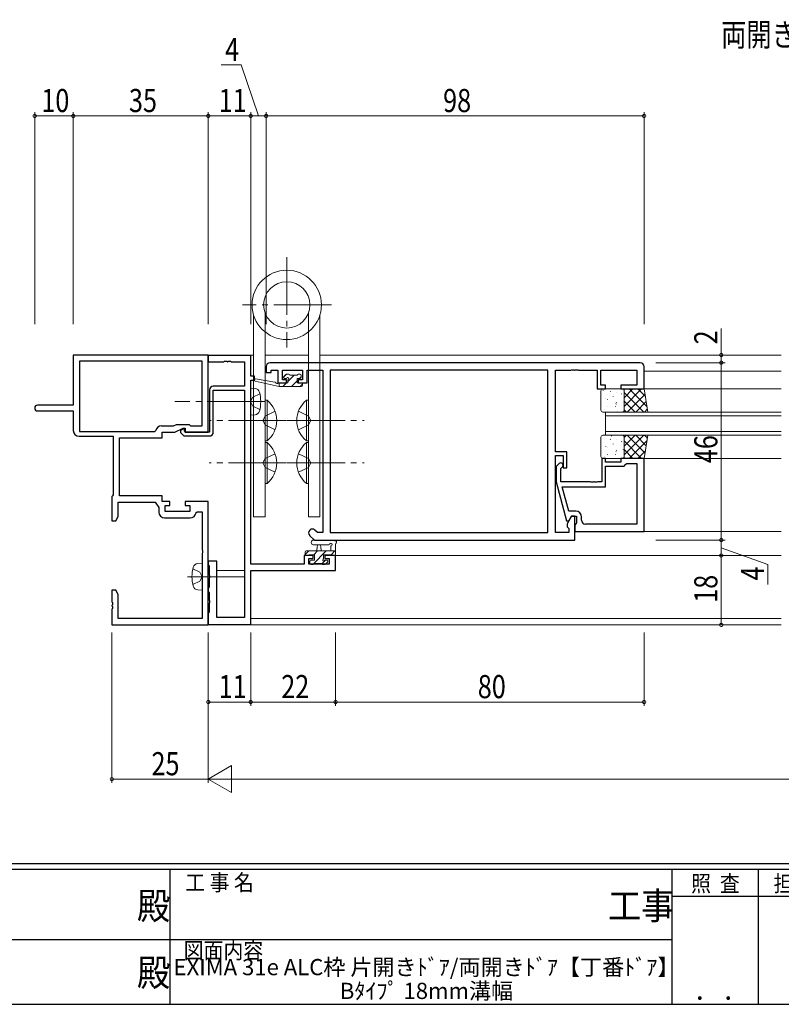
# Model space of a CAD drawing. Extents: x 0 to 793, y 0 to 564.
# Drawn here: x 349 to 546, y 0 to 255 of the extents above; entities that cross this region are included whole.
import ezdxf
from ezdxf.enums import TextEntityAlignment as Align

# ---------------------------------------------------------------- set-up
doc = ezdxf.new("R2010")
doc.units = 0
doc.linetypes.add('YCENTER_1', pattern=[13, 10, -1, 1, -1])
doc.linetypes.add('YHIDDEN_1', pattern=[4, 3, -1])
doc.layers.add('USER1', color=3, linetype='CONTINUOUS')
doc.layers.add('YKK_ZWAK', color=7, linetype='CONTINUOUS')
for name, color, linetype, lineweight in [('YKK_11', 7, 'CONTINUOUS', 30), ('YKK_12', 2, 'CONTINUOUS', 13), ('YKK_13', 4, 'CONTINUOUS', 13), ('YKK_D', 6, 'CONTINUOUS', 13)]:
    doc.layers.add(name, color=color, linetype=linetype, lineweight=lineweight)
doc.styles.get("Standard").update_dxf_attribs({"font": 'ROMANS.SHX', "bigfont": 'EXTFONT.SHX'})
doc.styles.add('YKK_OSSTYLE1', font='romans.shx', dxfattribs={"width": 0.9, "bigfont": 'EXTFONT.SHX'})

# ---------------------------------------------------------------- blocks, each defined once
blk = doc.blocks.new('A201')
at = {"layer": 'YKK_ZWAK', "color": 254, "linetype": 'Continuous'}
for p, q in [((571, 35), (21, 35)), ((544, 34), (21, 34)), ((296, 34), (296, 9)), ((389, 34), (389, 9)), ((21, 9), (544, 9))]:
    blk.add_line(p, q, dxfattribs=at)
at = {"layer": 'YKK_ZWAK', "color": 131, "linetype": 'Continuous'}
for p, q in [((405, 34), (405, 9)), ((437.7, 29), (389, 29)), ((205, 21), (297, 21)), ((297, 21), (389, 21))]:
    blk.add_line(p, q, dxfattribs=at)
at = {"layer": 'YKK_ZWAK', "color": 131, "linetype": 'Continuous', "style": 'YKK_OSSTYLE1', "width": 0.9}
for s, height, p in [('工 事 名', 3, (298.87, 30.05)), ('照  査', 3, (392.56, 29.87)), ('担  当', 3, (407.82, 29.87)), ('図面内容', 3, (298.58, 17.47)), (' ． ．', 3.5, (392.18, 9.75))]:
    blk.add_text(s, height=height, dxfattribs=at).set_placement(p)
at = {"layer": 'YKK_ZWAK', "color": 254, "linetype": 'Continuous', "style": 'YKK_OSSTYLE1', "width": 0.9}
for s, p in [('殿', (289.94, 24.75)), ('工事', (377.17, 24.75)), ('殿', (289.94, 12.37))]:
    blk.add_text(s, height=5, dxfattribs=at).set_placement(p)

msp = doc.modelspace()

# ---------------------------------------------------------------- linework, layer by layer
at = {"layer": 'YKK_11', "color": 0, "linetype": 'ByBlock', "lineweight": -2, "ltscale": 0.5}
for p, q in [((397.8, 168.4), (362.8, 168.4)), ((362.8, 168.4), (362.8, 155.4)), ((396.17, 166.77), (364.43, 166.77)), ((364.43, 166.77), (364.43, 148.53)), ((396.17, 166.77), (364.43, 166.77)), ((396.17, 150.03), (396.17, 166.77)), ((397.8, 148.4), (397.8, 168.4)), ((408.8, 168.3), (397.8, 168.3)), ((397.8, 168.3), (397.8, 166.67)), ((397.8, 166.67), (401.84, 166.67)), ((401.84, 166.67), (402.03, 166.79)), ((402.03, 166.79), (402.57, 166.79)), ((402.57, 166.79), (402.76, 166.67)), ((402.76, 166.67), (402.84, 166.67)), ((402.84, 166.67), (403.03, 166.79)), ((403.03, 166.79), (403.57, 166.79)), ((403.57, 166.79), (403.76, 166.67)), ((403.76, 166.67), (407.17, 166.67)), ((407.17, 166.67), (407.17, 160.3)), ((408.8, 162.9), (408.8, 168.3)), ((509.8, 166.4), (413.8, 166.4)), ((412.8, 165.4), (412.8, 163.9)), ((412.8, 163.9), (414.1, 163.9)), ((414.1, 163.9), (414.1, 164.47)), ((414.1, 164.47), (415.8, 164.47)), ((415.8, 164.47), (415.8, 161.2)), ((417, 162), (417, 164.47)), ((417, 164.47), (422.2, 164.47)), ((422.2, 164.47), (422.2, 162)), ((423.4, 161.2), (423.4, 164.47)), ((423.4, 164.47), (427.5, 164.47)), ((427.5, 164.47), (427.5, 122.33)), ((485.87, 164.47), (429.43, 164.47)), ((429.43, 164.47), (429.43, 122.33)), ((485.87, 164.47), (429.43, 164.47)), ((485.87, 122.33), (485.87, 164.47)), ((487.8, 143.3), (487.8, 164.47)), ((487.8, 164.47), (491.84, 164.47)), ((491.84, 164.47), (492.03, 164.59)), ((492.03, 164.59), (492.57, 164.59)), ((492.57, 164.59), (492.76, 164.47)), ((492.76, 164.47), (492.84, 164.47)), ((492.84, 164.47), (493.03, 164.59)), ((493.03, 164.59), (493.57, 164.59)), ((493.57, 164.59), (493.76, 164.47)), ((493.76, 164.47), (498.6, 164.47)), ((498.6, 164.47), (498.6, 159.6)), ((499.6, 160.6), (499.6, 164.47)), ((499.6, 164.47), (508.87, 164.47)), ((508.87, 164.47), (508.87, 160.6)), ((510.8, 159.6), (510.8, 165.4)), ((409.8, 162.9), (408.8, 162.9)), ((408.8, 114.13), (408.8, 161.9)), ((408.8, 161.9), (409.8, 161.9)), ((409.8, 161.9), (409.8, 162.9)), ((415.8, 161.2), (418.1, 161.2)), ((418.1, 162), (417, 162)), ((418.1, 161.2), (418.1, 162)), ((422.2, 162), (421.1, 162)), ((421.1, 162), (421.1, 161.2)), ((421.1, 161.2), (423.4, 161.2)), ((398.1, 159.3), (398.1, 148.4)), ((407.17, 160.3), (399.1, 160.3)), ((399.1, 148.4), (399.1, 159.3)), ((399.1, 159.3), (407.17, 159.3)), ((407.17, 159.3), (407.17, 100.3)), ((498.6, 159.6), (500.8, 159.6)), ((500.8, 160.6), (499.6, 160.6)), ((500.8, 159.6), (500.8, 160.6)), ((508.87, 160.6), (504.8, 160.6)), ((504.8, 160.6), (504.8, 159.6)), ((504.8, 159.6), (510.8, 159.6)), ((362.8, 155.4), (353.55, 155.4)), ((353.55, 153.9), (362.8, 153.9)), ((362.8, 153.9), (362.8, 148.83)), ((364.43, 148.53), (383.9, 148.53)), ((383.9, 148.53), (384.19, 148.78)), ((385.67, 150.03), (388.79, 150.03)), ((385.8, 146.9), (385.8, 148.4)), ((385.8, 148.4), (389.16, 148.4)), ((388.79, 150.03), (389.59, 150.4)), ((389.16, 148.4), (391.3, 149.4)), ((389.59, 150.4), (392.8, 150.4)), ((391.41, 149.23), (390.6, 148.85)), ((390.6, 148.85), (390.6, 148.29)), ((390.6, 148.29), (391.49, 147.4)), ((391.3, 149.4), (391.8, 149.4)), ((391.6, 149.11), (391.41, 149.23)), ((391.6, 148.7), (391.6, 149.11)), ((391.9, 148.4), (391.6, 148.7)), ((391.8, 149.4), (391.8, 148.4)), ((391.8, 148.4), (397.8, 148.4)), ((398.1, 148.4), (391.9, 148.4)), ((392.8, 150.4), (393.17, 150.03)), ((393.17, 150.03), (396.17, 150.03)), ((364.3, 147.33), (373.17, 147.33)), ((373.17, 147.33), (373.17, 132.1)), ((374.8, 131.9), (374.8, 146.9)), ((374.8, 146.9), (385.8, 146.9)), ((391.49, 147.4), (398.1, 147.4)), ((490.8, 143.3), (487.8, 143.3)), ((490.8, 139.1), (490.8, 143.3)), ((487.8, 122.33), (487.8, 142.3)), ((487.8, 142.3), (489.8, 142.3)), ((489.8, 142.3), (489.8, 139.1)), ((500.8, 141.6), (499.8, 141.6)), ((499.8, 141.6), (499.8, 135.5)), ((500.8, 140.6), (500.8, 141.6)), ((504.8, 140.6), (500.8, 140.6)), ((510.8, 141.6), (504.8, 141.6)), ((504.8, 141.6), (504.8, 140.6)), ((510.8, 122.6), (510.8, 141.6)), ((488.78, 140.22), (488, 139.45)), ((488, 139.45), (488, 135.5)), ((489.2, 138.95), (489.62, 139.38)), ((489.2, 135.5), (489.2, 138.95)), ((489.8, 139.1), (490.8, 139.1)), ((500.8, 134.2), (500.8, 139.6)), ((500.8, 139.6), (505.6, 139.6)), ((505.6, 139.6), (506.1, 140.1)), ((506.1, 140.1), (506.3, 140.3)), ((506.3, 140.3), (508.87, 140.3)), ((508.87, 140.3), (508.87, 124.53)), ((508.87, 140.3), (508.87, 124.53)), ((488, 135.5), (490.71, 125.4)), ((496.84, 135.5), (489.2, 135.5)), ((497.03, 135.38), (496.84, 135.5)), ((497.57, 135.38), (497.03, 135.38)), ((497.76, 135.5), (497.57, 135.38)), ((497.84, 135.5), (497.76, 135.5)), ((498.03, 135.38), (497.84, 135.5)), ((498.57, 135.38), (498.03, 135.38)), ((498.76, 135.5), (498.57, 135.38)), ((499.8, 135.5), (498.76, 135.5)), ((491.28, 127.9), (489.59, 134.2)), ((489.59, 134.2), (500.8, 134.2)), ((372.99, 131.9), (372.8, 131.7)), ((372.8, 131.7), (372.8, 125.4)), ((373.17, 132.1), (372.99, 131.9)), ((374.43, 126.49), (374.43, 130.27)), ((374.43, 130.27), (384, 130.27)), ((385.8, 131.9), (374.8, 131.9)), ((384, 130.27), (384.97, 128.88)), ((385.8, 130.4), (385.8, 131.9)), ((387.8, 130.4), (385.8, 130.4)), ((387.8, 129.4), (387.8, 130.4)), ((397.8, 130.4), (391.8, 130.4)), ((391.8, 130.4), (391.8, 129.4)), ((397.8, 98.4), (397.8, 130.4)), ((384.97, 128.88), (384.97, 127.67)), ((386.6, 127.8), (386.6, 129.4)), ((386.6, 129.4), (387.8, 129.4)), ((393, 127.8), (386.6, 127.8)), ((391.8, 129.4), (393, 129.4)), ((393, 129.4), (393, 127.8)), ((394.61, 127.44), (394.91, 127.7)), ((394.91, 127.7), (396.17, 127.7)), ((396.17, 127.7), (396.17, 117.86)), ((493.1, 127.9), (491.28, 127.9)), ((372.8, 125.4), (373.8, 125.4)), ((373.8, 125.4), (374.43, 126.49)), ((386.47, 126.17), (393.13, 126.17)), ((490.71, 125.4), (491.31, 125.4)), ((492, 126.6), (490.87, 124.64)), ((491.31, 125.4), (492, 126.6)), ((492.8, 126.6), (492, 126.6)), ((492, 126.6), (493.3, 126.6)), ((492.8, 120.4), (492.8, 126.6)), ((493.3, 126.6), (493.3, 124.8)), ((494.6, 125.53), (494.6, 126.4)), ((426.1, 122.33), (425.45, 122.98)), ((490.87, 124.64), (490.87, 123.83)), ((490.87, 123.83), (491.3, 123.4)), ((491.3, 123.4), (491.3, 122.33)), ((493.1, 124.6), (492.8, 124.3)), ((492.8, 124.3), (492.8, 122.6)), ((492.8, 122.6), (510.8, 122.6)), ((493.3, 124.8), (493.1, 124.6)), ((508.87, 124.53), (495.6, 124.53)), ((424.08, 121.62), (425.3, 120.4)), ((425.3, 120.4), (492.8, 120.4)), ((427.5, 122.33), (426.1, 122.33)), ((429.43, 122.33), (485.87, 122.33)), ((491.3, 122.33), (487.8, 122.33)), ((396.17, 117.86), (396.29, 117.67)), ((396.29, 117.67), (396.29, 117.12)), ((396.29, 117.12), (396.17, 116.94)), ((396.17, 116.94), (396.17, 100.03)), ((425, 116.4), (422.7, 116.4)), ((422.7, 116.4), (422.7, 114.13)), ((423.9, 114.13), (423.9, 115.6)), ((423.9, 115.6), (425, 115.6)), ((425, 115.6), (425, 116.4)), ((430.8, 116.4), (428, 116.4)), ((428, 116.4), (428, 115.6)), ((428, 115.6), (429.17, 115.6)), ((429.17, 115.6), (429.17, 114.13)), ((430.8, 112.5), (430.8, 116.4)), ((400, 114.9), (397.8, 114.9)), ((397.8, 114.9), (397.8, 114.05)), ((397.8, 114.05), (397.9, 113.87)), ((397.9, 113.87), (398, 113.7)), ((398, 113.7), (398, 111.36)), ((400, 100.3), (400, 114.9)), ((422.7, 114.13), (408.8, 114.13)), ((408.8, 98.5), (408.8, 112.5)), ((408.8, 112.5), (430.8, 112.5)), ((429.17, 114.13), (423.9, 114.13)), ((398, 111.36), (398.12, 111.17)), ((398.12, 110.62), (398, 110.44)), ((398, 110.44), (398, 108.2)), ((398.12, 111.17), (398.12, 110.62)), ((373.8, 107.4), (372.8, 107.4)), ((372.8, 107.4), (372.8, 104.36)), ((374.43, 106.31), (373.8, 107.4)), ((397.9, 108.03), (397.8, 107.85)), ((397.8, 107.85), (397.8, 107.15)), ((398, 108.2), (397.9, 108.03)), ((374.43, 100.03), (374.43, 106.31)), ((397.8, 107.15), (397.9, 106.97)), ((397.9, 106.97), (398, 106.8)), ((398, 106.8), (398, 104.86)), ((398, 104.86), (398.12, 104.67)), ((372.8, 104.36), (372.92, 104.17)), ((372.92, 103.62), (372.8, 103.44)), ((372.8, 103.44), (372.8, 103.36)), ((372.8, 103.36), (372.92, 103.17)), ((372.92, 102.62), (372.8, 102.44)), ((372.8, 102.44), (372.8, 98.4)), ((372.92, 104.17), (372.92, 103.62)), ((372.92, 103.17), (372.92, 102.62)), ((398.12, 104.12), (398, 103.94)), ((398, 103.94), (398, 101.7)), ((398.12, 104.67), (398.12, 104.12)), ((396.17, 100.03), (374.43, 100.03)), ((397.9, 101.53), (397.8, 101.35)), ((397.8, 101.35), (397.8, 98.5)), ((398, 101.7), (397.9, 101.53)), ((407.17, 100.3), (400, 100.3)), ((372.8, 98.4), (397.8, 98.4)), ((397.8, 98.5), (408.8, 98.5))]:
    msp.add_line(p, q, dxfattribs=at)
for centre, radius, start, end in [((413.8, 165.4), 1, 90, 180), ((509.8, 165.4), 1, 0, 90), ((399.1, 159.3), 1, 90, 180), ((353.55, 154.65), 0.75, 90, 270), ((364.3, 148.83), 1.5, 180, 270), ((385.67, 148.53), 1.5, 90, 170.4059), ((398.1, 148.4), 1, 270, 360), ((489.2, 139.8), 0.6, 315, 135), ((493.1, 126.4), 1.5, 0, 90), ((386.47, 127.67), 1.5, 180, 270), ((393.13, 127.67), 1.5, 270, 351.3731), ((495.6, 125.53), 1, 180, 270), ((424.77, 122.3), 0.965, 45, 225)]:
    msp.add_arc(centre, radius, start, end, dxfattribs=at)
at = {"layer": 'YKK_12', "ltscale": 1.5}
for p, q in [((397.8, 168.4), (409.55, 168.4)), ((412.55, 168.4), (423.75, 168.4)), ((426.75, 168.4), (546.3, 168.4)), ((510.8, 164.2), (546.3, 164.2)), ((510.8, 159.6), (546.3, 159.6)), ((510.8, 141.6), (546.3, 141.6)), ((510.8, 122.6), (546.3, 122.6)), ((430.8, 116.4), (430.8, 112.5)), ((430.8, 116.4), (546.3, 116.4)), ((397.8, 112.5), (398, 112.5)), ((397.8, 112.5), (398, 112.5)), ((400, 112.5), (407.17, 112.5)), ((409.1, 112.5), (430.8, 112.5)), ((408.8, 100.03), (546.3, 100.03)), ((397.8, 98.4), (546.3, 98.4))]:
    msp.add_line(p, q, dxfattribs=at)
at = {"layer": 'YKK_12', "linetype": 'Continuous', "ltscale": 1.5}
for p, q in [((500.8, 147.6), (500.8, 153.6)), ((500.8, 153.6), (546.3, 153.6)), ((500.8, 152.6), (546.3, 152.6)), ((500.8, 148.6), (546.3, 148.6)), ((500.8, 147.6), (546.3, 147.6))]:
    msp.add_line(p, q, dxfattribs=at)
at = {"layer": 'YKK_13', "linetype": 'YCENTER_1', "ltscale": 1.5}
for p, q in [((418.15, 193.8), (418.15, 170.38)), ((429.75, 181.4), (406.67, 181.4)), ((412.55, 156.3), (389.09, 156.3)), ((418.05, 151.4), (398.05, 151.4)), ((418.25, 151.4), (438.25, 151.4)), ((418.05, 140.4), (398.05, 140.4)), ((418.25, 140.4), (438.25, 140.4)), ((392.42, 110.9), (407.1, 110.9))]:
    msp.add_line(p, q, dxfattribs=at)
at = {"layer": 'YKK_13', "ltscale": 1.5}
for p, q in [((412.55, 174.35), (412.55, 179.25)), ((423.75, 174.35), (423.75, 179.25)), ((409.55, 178.75), (409.55, 126.4)), ((426.75, 178.75), (426.75, 126.4)), ((412.55, 126.4), (412.55, 174.35)), ((423.75, 126.4), (423.75, 174.35)), ((416.2, 160.2), (409.94, 161.61)), ((415.09, 161.38), (410.05, 162.2)), ((416.2, 161.2), (416.12, 161.21)), ((418.4, 161.2), (416.2, 161.2)), ((416.2, 160.2), (416.2, 161.2)), ((418.09, 161.2), (417.09, 160.2)), ((418.04, 163.39), (417.31, 162.66)), ((417.89, 163.31), (417.39, 162.81)), ((417.6, 162.3), (417.94, 162.3)), ((418.7, 163.4), (418.1, 163.4)), ((420.09, 163.2), (418.4, 161.51)), ((418.4, 161.84), (418.4, 161.2)), ((420.9, 163.2), (418.9, 163.2)), ((420.8, 161.66), (419.34, 160.2)), ((420.8, 161.2), (420.8, 162.3)), ((420.8, 162.3), (421.6, 162.3)), ((421.9, 161.2), (420.8, 161.2)), ((421.6, 163.4), (421.1, 163.4)), ((421.9, 162.76), (421.44, 162.3)), ((421.9, 162.6), (421.9, 163.1)), ((422.2, 160.5), (422.2, 160.9)), ((421.9, 160.2), (416.2, 160.2)), ((422.2, 160.82), (421.58, 160.2)), ((499.6, 154.1), (499.6, 159.1)), ((500.1, 159.6), (505.1, 159.6)), ((500.16, 159.16), (500.14, 159.11)), ((502.11, 158.96), (502.02, 158.92)), ((503.52, 158.79), (503.52, 158.79)), ((504.98, 158.37), (504.96, 158.32)), ((510.13, 159.6), (505.6, 155.07)), ((507.89, 159.6), (505.6, 157.31)), ((505.64, 159.6), (505.6, 159.56)), ((510.8, 159.6), (505.6, 159.6)), ((505.6, 159.6), (505.6, 153.6)), ((505.6, 159.1), (505.6, 154.1)), ((510.7, 153.6), (505.6, 158.7)), ((511.57, 154.98), (506.95, 159.6)), ((511.12, 157.67), (509.19, 159.6)), ((511.8, 153.6), (510.8, 159.6)), ((500.9, 157.13), (500.87, 157.09)), ((501.32, 156.82), (501.31, 156.81)), ((502.79, 157.72), (502.76, 157.68)), ((503.63, 156.07), (503.54, 156.03)), ((505.41, 156.29), (505.39, 156.24)), ((505.51, 156.97), (505.5, 156.97)), ((508.46, 153.6), (505.6, 156.46)), ((511.03, 158.25), (506.38, 153.6)), ((511.35, 156.32), (508.62, 153.6)), ((505.1, 153.6), (500.1, 153.6)), ((500.43, 154.38), (500.43, 154.38)), ((501.33, 155.05), (501.31, 155.01)), ((503.34, 155.03), (503.33, 155.02)), ((503.52, 155.7), (503.5, 155.65)), ((503.95, 153.62), (503.94, 153.6)), ((506.21, 153.6), (505.6, 154.21)), ((505.6, 153.6), (511.8, 153.6)), ((511.67, 154.4), (510.87, 153.6)), ((414.75, 151.4), (406.77, 151.4)), ((421.55, 151.4), (429.53, 151.4)), ((499.6, 142.1), (499.6, 147.1)), ((500.1, 147.6), (505.1, 147.6)), ((500.16, 146.76), (500.14, 146.71)), ((502.11, 146.56), (502.02, 146.52)), ((502.36, 147.4), (502.33, 147.35)), ((503.52, 146.39), (503.52, 146.39)), ((504.98, 145.97), (504.96, 145.92)), ((505.6, 141.6), (505.6, 147.6)), ((505.6, 147.6), (511.8, 147.6)), ((510.7, 147.6), (505.6, 142.5)), ((508.46, 147.6), (505.6, 144.74)), ((506.21, 147.6), (505.6, 146.99)), ((505.6, 147.1), (505.6, 142.1)), ((510.13, 141.6), (505.6, 146.13)), ((511.03, 142.95), (506.38, 147.6)), ((511.57, 146.22), (506.95, 141.6)), ((511.35, 144.88), (508.62, 147.6)), ((511.8, 147.6), (510.8, 141.6)), ((511.67, 146.8), (510.87, 147.6)), ((500.9, 144.73), (500.87, 144.69)), ((501.32, 144.42), (501.31, 144.41)), ((502.79, 145.32), (502.76, 145.28)), ((503.52, 143.3), (503.5, 143.25)), ((503.63, 143.67), (503.54, 143.63)), ((505.41, 143.89), (505.39, 143.84)), ((505.51, 144.57), (505.5, 144.57)), ((507.89, 141.6), (505.6, 143.89)), ((511.12, 143.53), (509.19, 141.6)), ((505.1, 141.6), (500.1, 141.6)), ((500.43, 141.98), (500.43, 141.98)), ((501.33, 142.65), (501.31, 142.61)), ((503.34, 142.63), (503.33, 142.62)), ((505.64, 141.6), (505.6, 141.64)), ((510.8, 141.6), (505.6, 141.6)), ((414.75, 140.4), (406.77, 140.4)), ((421.55, 140.4), (429.53, 140.4)), ((409.55, 126.4), (412.55, 126.4)), ((426.75, 126.4), (423.75, 126.4)), ((425.08, 120.4), (430.24, 120.4)), ((422.91, 116.63), (423.88, 117.6)), ((430.8, 117.6), (423.2, 117.6)), ((424.87, 114.1), (428.37, 117.6)), ((425.08, 119.2), (429.04, 119.2)), ((425.13, 116.6), (426.13, 117.6)), ((425.9, 117.6), (426.01, 118.74)), ((427.1, 117.6), (427, 118.74)), ((429.6, 118.78), (429.6, 117.6)), ((429.62, 116.6), (430.62, 117.6)), ((430.8, 116.7), (430.8, 119.38)), ((422.9, 117.3), (422.9, 116.7)), ((423.2, 116.4), (423.8, 116.4)), ((424, 116.6), (425.3, 116.6)), ((425.3, 115.2), (424.4, 115.2)), ((425.3, 116.6), (425.3, 115.2)), ((427.23, 114.21), (428.22, 115.2)), ((427.7, 115.66), (427.7, 116.6)), ((427.7, 116.6), (429.7, 116.6)), ((428.5, 115.2), (428.16, 115.2)), ((429.9, 116.4), (430.5, 116.4)), ((424.1, 114.9), (424.1, 114.4)), ((424.4, 114.1), (424.9, 114.1)), ((425.1, 114.3), (427.2, 114.3)), ((427.4, 114.1), (428, 114.1)), ((428.22, 114.19), (428.72, 114.69))]:
    msp.add_line(p, q, dxfattribs=at)
at = {"layer": 'YKK_13', "linetype": 'Continuous', "ltscale": 1.5}
for p, q in [((408.8, 159.8), (409.92, 159.7)), ((408.8, 159.8), (408.8, 152.8)), ((413.06, 156.7), (412.55, 156.7)), ((412.55, 156.7), (412.55, 146.1)), ((413.06, 156.7), (413.06, 146.1)), ((423.24, 156.7), (423.75, 156.7)), ((423.24, 156.7), (423.24, 146.1)), ((423.75, 156.7), (423.75, 146.1)), ((408.8, 152.8), (409.92, 152.9)), ((413.06, 146.1), (412.55, 146.1)), ((413.06, 145.7), (412.55, 145.7)), ((412.55, 145.7), (412.55, 135.1)), ((413.06, 145.7), (413.06, 135.1)), ((423.24, 146.1), (423.75, 146.1)), ((423.24, 145.7), (423.75, 145.7)), ((423.24, 145.7), (423.24, 135.1)), ((423.75, 145.7), (423.75, 135.1)), ((413.06, 135.1), (412.55, 135.1)), ((423.24, 135.1), (423.75, 135.1)), ((396.17, 114.4), (395.05, 114.3)), ((396.17, 114.4), (396.17, 107.4)), ((396.17, 107.4), (395.05, 107.5))]:
    msp.add_line(p, q, dxfattribs=at)
at = {"layer": 'YKK_13', "linetype": 'YHIDDEN_1', "ltscale": 1.5}
for p, q in [((411.16, 158.35), (409.35, 157.44)), ((409.35, 157.44), (408.74, 156.3)), ((409.35, 155.15), (408.74, 156.3)), ((411.16, 154.25), (409.35, 155.15)), ((415.12, 153.8), (412.54, 152.54)), ((421.18, 153.8), (423.76, 152.54)), ((412.54, 152.54), (411.94, 151.4)), ((412.54, 150.25), (411.94, 151.4)), ((423.76, 152.54), (424.36, 151.4)), ((423.76, 150.25), (424.36, 151.4)), ((415.12, 149), (412.54, 150.25)), ((421.18, 149), (423.76, 150.25)), ((412.54, 141.54), (411.94, 140.4)), ((415.12, 142.8), (412.54, 141.54)), ((421.18, 142.8), (423.76, 141.54)), ((423.76, 141.54), (424.36, 140.4)), ((412.54, 139.25), (411.94, 140.4)), ((415.12, 138), (412.54, 139.25)), ((421.18, 138), (423.76, 139.25)), ((423.76, 139.25), (424.36, 140.4)), ((393.81, 112.95), (395.62, 112.04)), ((395.62, 112.04), (396.23, 110.9)), ((395.62, 109.75), (396.23, 110.9)), ((393.81, 108.85), (395.62, 109.75))]:
    msp.add_line(p, q, dxfattribs=at)
at = {"layer": 'YKK_13', "ltscale": 1.5}
for radius in [9, 6]:
    msp.add_circle((418.15, 181.4), radius, dxfattribs=at)
for centre, radius, start, end in [((410, 161.9), 0.3, 80.8025, 257.3414), ((415.04, 161.08), 0.3, 20.8025, 80.8025), ((415.6, 161.3), 0.3, 200.8025, 320.8025), ((416.07, 160.92), 0.3, 80.8025, 140.8025), ((417.6, 162.6), 0.3, 135, 270), ((418.1, 163.1), 0.3, 90, 135), ((417.94, 162.6), 0.3, 270, 326.9443), ((418.4, 162.3), 0.25, 303.0557, 146.9443), ((418.7, 161.84), 0.3, 123.0557, 180), ((418.7, 163.2), 0.2, 0, 90), ((421.1, 163.2), 0.2, 90, 180), ((421.6, 163.1), 0.3, 0, 90), ((421.6, 162.6), 0.3, 270, 0), ((421.9, 160.9), 0.3, 0, 90), ((421.9, 160.5), 0.3, 270, 0), ((500.1, 159.1), 0.5, 90, 180), ((505.1, 159.1), 0.5, 0, 90), ((500.1, 154.1), 0.5, 180, 270), ((505.1, 154.1), 0.5, 270, 360), ((500.1, 147.1), 0.5, 90, 180), ((505.1, 147.1), 0.5, 0, 90), ((500.1, 142.1), 0.5, 180, 270), ((505.1, 142.1), 0.5, 270, 360), ((425.08, 119.8), 0.6, 89.9598, 269.9598), ((430.24, 120.1), 0.3, 40.5288, 90), ((430.69, 120.49), 0.3, 220.5288, 280.5288), ((430.8, 119.9), 0.3, 300, 100.5288), ((423.2, 117.3), 0.3, 90, 180), ((426.5, 118.7), 0.5, 5.0921, 174.9079), ((429.04, 119.5), 0.3, 269.9598, 340.8102), ((429.6, 119.3), 0.3, 300, 160.8102), ((429.9, 118.78), 0.3, 120, 180), ((431.1, 119.38), 0.3, 120, 180), ((423.2, 116.7), 0.3, 180, 270), ((423.8, 116.6), 0.2, 270, 0), ((424.4, 114.9), 0.3, 90, 180), ((427.7, 115.2), 0.25, 123.0557, 326.9443), ((427.4, 115.66), 0.3, 303.0557, 0), ((428.16, 114.9), 0.3, 90, 146.9443), ((428.5, 114.9), 0.3, 315, 90), ((429.9, 116.6), 0.2, 180, 270), ((430.5, 116.7), 0.3, 270, 0), ((424.4, 114.4), 0.3, 180, 270), ((424.9, 114.3), 0.2, 270, 0), ((427.4, 114.3), 0.2, 180, 270), ((428, 114.4), 0.3, 270, 315)]:
    msp.add_arc(centre, radius, start, end, dxfattribs=at)
at = {"layer": 'YKK_13', "linetype": 'Continuous', "ltscale": 1.5}
for centre, radius, start, end in [((409.81, 158.41), 1.3, 15.8809, 85), ((402.4, 156.3), 9, 344.1191, 15.8809), ((408.67, 151.4), 6.88, 309.651, 50.349), ((427.63, 151.4), 6.88, 129.651, 230.349), ((409.81, 154.19), 1.3, 275, 344.1191), ((408.67, 140.4), 6.88, 309.651, 50.349), ((427.63, 140.4), 6.88, 129.651, 230.349), ((402.57, 110.9), 9, 164.1191, 195.8809), ((395.16, 113.01), 1.3, 95, 164.1191), ((395.16, 108.79), 1.3, 195.8809, 265)]:
    msp.add_arc(centre, radius, start, end, dxfattribs=at)
at = {"layer": 'YKK_D', "ltscale": 1.5}
for p, q in [((406.31, 243.64), (401.11, 243.64)), ((410.8, 230.4), (406.31, 243.64)), ((352.8, 176.4), (352.8, 231.4)), ((352.8, 230.4), (362.8, 230.4)), ((362.8, 176.4), (362.8, 231.4)), ((362.8, 176.4), (362.8, 231.4)), ((397.8, 230.4), (362.8, 230.4)), ((397.8, 176.4), (397.8, 231.4)), ((397.8, 176.4), (397.8, 231.4)), ((408.8, 230.4), (397.8, 230.4)), ((408.8, 176.4), (408.8, 231.4)), ((408.8, 176.4), (408.8, 231.4)), ((412.8, 230.4), (408.8, 230.4)), ((412.8, 176.4), (412.8, 231.4)), ((412.8, 176.4), (412.8, 231.4)), ((510.8, 230.4), (412.8, 230.4)), ((510.8, 176.4), (510.8, 231.4)), ((530.8, 168.4), (530.8, 175.3)), ((513.8, 168.4), (531.8, 168.4)), ((513.8, 166.4), (531.8, 166.4)), ((513.8, 166.4), (531.8, 166.4)), ((530.8, 166.4), (530.8, 168.4)), ((530.8, 166.4), (530.8, 120.4)), ((513.8, 120.4), (531.8, 120.4)), ((513.8, 120.4), (531.8, 120.4)), ((530.8, 120.4), (530.8, 116.4)), ((530.8, 118.4), (542.89, 114.08)), ((513.8, 116.4), (531.8, 116.4)), ((513.8, 116.4), (531.8, 116.4)), ((530.8, 116.4), (530.8, 98.4)), ((542.89, 114.08), (542.89, 108.88)), ((513.8, 98.4), (531.8, 98.4)), ((372.8, 96.4), (372.8, 57.4)), ((397.8, 96.4), (397.8, 57.4)), ((397.8, 96.4), (397.8, 77.4)), ((397.8, 96.4), (397.8, 57.4)), ((408.8, 96.4), (408.8, 77.4)), ((408.8, 96.4), (408.8, 77.4)), ((430.8, 96.4), (430.8, 77.4)), ((430.8, 96.4), (430.8, 77.4)), ((510.8, 96.4), (510.8, 77.4)), ((397.8, 78.4), (408.8, 78.4)), ((408.8, 78.4), (430.8, 78.4)), ((430.8, 78.4), (510.8, 78.4)), ((397.8, 58.4), (372.8, 58.4)), ((404.8, 58.4), (690.8, 58.4))]:
    msp.add_line(p, q, dxfattribs=at)
at = {"layer": 'YKK_D'}
for p, q in [((397.8, 58.4), (403.86, 61.9)), ((403.86, 54.9), (403.86, 61.9)), ((397.8, 58.4), (403.86, 54.9)), ((397.8, 58.4), (409.92, 58.4))]:
    msp.add_line(p, q, dxfattribs=at)
at = {"layer": 'YKK_D', "linetype": 'ByBlock', "const_width": 0.85}
for points in [[(352.91, 230.4, 1), (352.69, 230.4, 1)], [(362.69, 230.4, 1), (362.91, 230.4, 1)], [(362.91, 230.4, 1), (362.69, 230.4, 1)], [(397.91, 230.4, 1), (397.69, 230.4, 1)], [(397.69, 230.4, 1), (397.91, 230.4, 1)], [(408.91, 230.4, 1), (408.69, 230.4, 1)], [(412.91, 230.4, 1), (412.69, 230.4, 1)], [(412.69, 230.4, 1), (412.91, 230.4, 1)], [(510.69, 230.4, 1), (510.91, 230.4, 1)], [(530.8, 168.29, 1), (530.8, 168.51, 1)], [(530.8, 166.51, 1), (530.8, 166.29, 1)], [(530.8, 166.29, 1), (530.8, 166.51, 1)], [(530.8, 120.51, 1), (530.8, 120.29, 1)], [(530.8, 120.29, 1), (530.8, 120.51, 1)], [(530.8, 116.51, 1), (530.8, 116.29, 1)], [(530.8, 116.29, 1), (530.8, 116.51, 1)], [(530.8, 98.51, 1), (530.8, 98.29, 1)], [(397.91, 78.4, 1), (397.69, 78.4, 1)], [(408.91, 78.4, 1), (408.69, 78.4, 1)], [(430.69, 78.4, 1), (430.91, 78.4, 1)], [(430.91, 78.4, 1), (430.69, 78.4, 1)], [(510.69, 78.4, 1), (510.91, 78.4, 1)], [(372.9, 58.4, 1), (372.69, 58.4, 1)]]:
    msp.add_lwpolyline(points, format="xyb", close=True, dxfattribs=at)

# ---------------------------------------------------------------- block references
at = {"layer": 'YKK_ZWAK', "xscale": 1.4, "yscale": 1.4, "zscale": 1.4}
msp.add_blockref('A201', (-26.6, -12.6), dxfattribs=at)

# ---------------------------------------------------------------- texts
at = {"layer": 'USER1', "width": 0.8}
msp.add_text('両開き突合せ部', height=6, dxfattribs=at).set_placement((530.76, 248.48))
at = {"layer": 'USER1', "color": 3}
for s, p in [('EXIMA 31e ALC枠 片開きﾄﾞｱ/両開きﾄﾞｱ【丁番ﾄﾞｱ】', (454.38, 9.65)), ('Bﾀｲﾌﾟ 18mm溝幅', (454.38, 3.48))]:
    msp.add_text(s, height=4.2, dxfattribs=at).set_placement(p, align=Align.MIDDLE_CENTER)
at = {"layer": 'YKK_D', "width": 0.8}
for s, p in [('4', (402.17, 244.64)), ('10', (354.5, 231.4)), ('35', (377.23, 231.4)), ('98', (458.68, 231.4)), ('11', (400.49, 231.4)), ('11', (400.49, 79.4)), ('22', (416.71, 79.4)), ('80', (467.67, 79.4)), ('25', (383.07, 59.4))]:
    msp.add_text(s, height=6, dxfattribs=at).set_placement(p)
for s, p in [('2', (529.8, 171.16)), ('46', (529.8, 140.35)), ('4', (541.89, 109.93)), ('18', (529.8, 104.13))]:
    msp.add_text(s, height=6, rotation=90, dxfattribs=at).set_placement(p)

doc.saveas('drawing.dxf')
